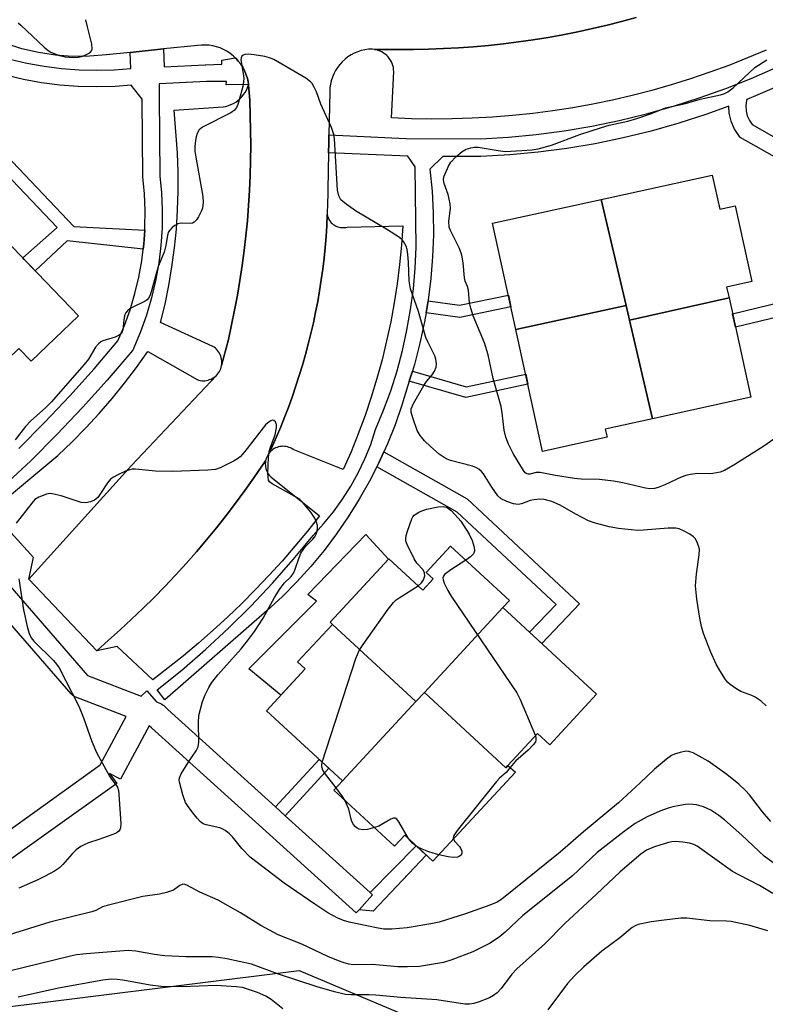
# Model space of a CAD drawing. Units: inches. Extents: x 1255768 to 1261768, y 553452 to 557452.
# Drawn here: x 1257781 to 1257963, y 554050 to 554290 of the extents above; entities that cross this region are included whole.
import ezdxf

# ---------------------------------------------------------------- set-up
doc = ezdxf.new("R2010")
doc.units = ezdxf.units.IN
doc.header["$MEASUREMENT"] = 0
for name, color, linetype in [('BLDG-Footprint', 5, 'Continuous'), ('CULTRL-Pad', 6, 'Continuous'), ('NTRL-Trees', 3, 'Continuous'), ('TRANS-Non Street Sidewalk', 7, 'Continuous'), ('TRANS-Parking Lot', 4, 'Continuous'), ('TRANS-Road', 130, 'Continuous'), ('TRANS-Street Sidewalk', 7, 'Continuous'), ('Undefined', 1, 'Continuous')]:
    doc.layers.add(name, color=color, linetype=linetype)

msp = doc.modelspace()

# ---------------------------------------------------------------- linework, layer by layer
at = {"layer": 'BLDG-Footprint'}
for points, elevation in [([(1257954.06, 554222.51), (1257929.82, 554217.08), (1257928.98, 554220.67), (1257922.96, 554246.54), (1257949.99, 554252.45), (1257951.81, 554244.13), (1257955.55, 554244.95), (1257959.58, 554226.52), (1257953.47, 554225.18)], 437.21), ([(1257928.98, 554220.67), (1257902.17, 554214.87), (1257896.51, 554240.76), (1257922.96, 554246.54)], 437.13), ([(1257773.02, 554202.42), (1257755.93, 554220.18), (1257775.55, 554239.07), (1257795.65, 554218.19), (1257784.14, 554207.11), (1257781.14, 554210.24)], 460.74), ([(1257935.4, 554193.09), (1257929.82, 554217.08), (1257954.06, 554222.51), (1257959.35, 554198.33)], 437.01), ([(1257929.82, 554217.08), (1257935.4, 554193.09), (1257923.92, 554190.58), (1257924.36, 554188.57), (1257908.67, 554185.14), (1257902.17, 554214.87), (1257928.98, 554220.67)], 437.17), ([(1257899.02, 554147.07), (1257879.91, 554126.42), (1257877.83, 554124.17), (1257857.49, 554143), (1257856.93, 554143.52), (1257871.23, 554158.97), (1257879.5, 554151.32), (1257882.04, 554154.06), (1257880.35, 554155.62), (1257886.28, 554162.03), (1257900.6, 554148.78)], 460.56), ([(1257900.23, 554108.63), (1257899.72, 554108.08), (1257879.91, 554126.42), (1257899.02, 554147.07), (1257921.81, 554125.98), (1257910.43, 554113.68), (1257907.46, 554116.44)], 458.4), ([(1257877.83, 554124.17), (1257859.96, 554104.86), (1257841.47, 554121.97), (1257850.87, 554132.13), (1257849.02, 554133.84), (1257857.49, 554143)], 460.08), ([(1257900.23, 554108.63), (1257902.05, 554106.95), (1257881.99, 554085.28), (1257875.1, 554091.65), (1257872.63, 554088.98), (1257857.89, 554102.63), (1257859.96, 554104.86), (1257877.83, 554124.17), (1257879.91, 554126.42), (1257899.72, 554108.08)], 456.49)]:
    msp.add_lwpolyline(points, close=True, dxfattribs=dict(at, elevation=elevation))
at = {"layer": 'CULTRL-Pad'}
msp.add_lwpolyline([(1257850.87, 554132.13), (1257844.93, 554125.71), (1257837.18, 554132.19), (1257853.64, 554148.62), (1257851.52, 554150.25), (1257865.63, 554164.91), (1257871.18, 554158.91), (1257856.93, 554143.51), (1257857.49, 554143), (1257849.02, 554133.84)], close=True, dxfattribs=at)
at = {"layer": 'NTRL-Trees'}
msp.add_lwpolyline([(1257768.56, 554048.6), (1257849.44, 554058.67), (1257874.82, 554047.98), (1257925.59, 554030.61), (1257946.96, 554023.93), (1257972.35, 554009.24), (1258018.31, 553984.17), (1258127.19, 553976.34), (1258140.78, 553976.93), (1258192.11, 553979.18), (1258207.47, 553979.85), (1258252.54, 553995.32), (1258325.04, 554041.3), (1258383.48, 554073.06), (1258429.92, 554090.28), (1258474.11, 554077.55), (1258511.6, 554042.34), (1258576.19, 554022.6), (1258600.94, 554007.39), (1258640.58, 554010.08)], dxfattribs=at)
at = {"layer": 'TRANS-Non Street Sidewalk'}
for points in [[(1257767.98, 554279.89), (1257764.59, 554271.46), (1257794.54, 554239.96), (1257811.82, 554239.06), (1257811.59, 554235.65), (1257811.44, 554234.37), (1257792.96, 554236.42), (1257785.12, 554229.13), (1257782.48, 554231.87), (1257782.12, 554232.26), (1257790.5, 554239.67), (1257762.32, 554269.24), (1257750.61, 554257.74), (1257757.38, 554250.96), (1257755.37, 554249.11), (1257746.74, 554257.76), (1257762.28, 554273.01), (1257765.42, 554280.83), (1257767.76, 554279.96)], [(1257984.34, 554222.28), (1257955.62, 554215.36), (1257954.91, 554218.63), (1257981.96, 554225.2), (1257982.98, 554223.73)], [(1257880.3, 554218.88), (1257880.79, 554221.81), (1257888.41, 554220.75), (1257900.34, 554223.23), (1257900.98, 554220.32), (1257888.51, 554217.74)], [(1257876.22, 554202.28), (1257876.97, 554204.72), (1257890.08, 554200.89), (1257904.56, 554203.97), (1257905.1, 554201.48), (1257889.98, 554198.26)], [(1257868.29, 554181.36), (1257868.79, 554182.35), (1257869.99, 554184.99), (1257890.28, 554173.58), (1257917.62, 554148.01), (1257908.45, 554138.35), (1257905.51, 554141.06), (1257911.95, 554147.84), (1257887.9, 554170.33)], [(1257846.02, 554096.38), (1257843.65, 554098.54), (1257854.29, 554110.11), (1257856.64, 554107.93)], [(1257863.98, 554073.48), (1257867.28, 554077.12), (1257866.67, 554077.67), (1257877.91, 554089.05), (1257880.34, 554086.8), (1257867.46, 554073.16)]]:
    msp.add_lwpolyline(points, close=True, dxfattribs=at)
at = {"layer": 'TRANS-Parking Lot'}
for points in [[(1257963.11, 554282.92), (1257958.58, 554280.99), (1257954, 554279.18), (1257949.37, 554277.49), (1257944.71, 554275.91), (1257940, 554274.44), (1257935.27, 554273.09), (1257930.5, 554271.86), (1257925.7, 554270.74), (1257920.87, 554269.74), (1257916.03, 554268.87), (1257911.16, 554268.11), (1257906.28, 554267.47), (1257901.37, 554266.96), (1257896.46, 554266.56), (1257891.54, 554266.29), (1257886.62, 554266.13), (1257881.69, 554266.1), (1257876.77, 554266.19), (1257871.85, 554266.4), (1257872.45, 554277.72), (1257872.41, 554278.2), (1257872.34, 554278.68), (1257872.22, 554279.14), (1257872.06, 554279.6), (1257871.86, 554280.04), (1257871.63, 554280.46), (1257871.36, 554280.86), (1257871.06, 554281.24), (1257870.72, 554281.59), (1257870.36, 554281.91), (1257869.97, 554282.19), (1257869.56, 554282.44), (1257869.13, 554282.66), (1257868.68, 554282.83), (1257868.21, 554282.97), (1257867.74, 554283.07), (1257873.57, 554283.05), (1257877.23, 554283.05), (1257880.89, 554283.13), (1257884.55, 554283.26), (1257888.21, 554283.46), (1257891.86, 554283.72), (1257895.51, 554284.05), (1257899.15, 554284.44), (1257902.78, 554284.9), (1257906.41, 554285.42), (1257910.02, 554286), (1257913.63, 554286.64), (1257917.22, 554287.35), (1257920.8, 554288.12), (1257924.37, 554288.95), (1257927.92, 554289.85), (1257931.45, 554290.8)], [(1257774.44, 554170.64), (1257790.66, 554184.15), (1257794.13, 554187.45), (1257797.49, 554190.86), (1257800.74, 554194.38), (1257803.88, 554198), (1257806.89, 554201.72), (1257809.78, 554205.54), (1257812.55, 554209.45), (1257824.55, 554202.61), (1257824.92, 554202.49), (1257825.3, 554202.41), (1257825.69, 554202.36), (1257826.08, 554202.34), (1257826.48, 554202.36), (1257826.86, 554202.41), (1257827.25, 554202.49), (1257827.62, 554202.61), (1257827.98, 554202.76), (1257828.33, 554202.94), (1257828.66, 554203.15), (1257828.97, 554203.38), (1257829.26, 554203.65), (1257808.59, 554181.69), (1257783.6, 554154.02), (1257784.74, 554159.28), (1257778.46, 554166.21)]]:
    msp.add_lwpolyline(points, dxfattribs=at)
for points in [[(1257830.52, 554206.04), (1257830.57, 554206.42), (1257830.59, 554206.82), (1257830.57, 554207.21), (1257830.53, 554207.6), (1257830.45, 554207.98), (1257830.33, 554208.35), (1257830.18, 554208.71), (1257830.01, 554209.06), (1257829.8, 554209.39), (1257829.56, 554209.71), (1257829.3, 554210), (1257829.02, 554210.27), (1257828.71, 554210.51), (1257828.38, 554210.72), (1257815.69, 554216.51), (1257816.76, 554221.01), (1257817.68, 554225.54), (1257818.44, 554230.1), (1257819.06, 554234.69), (1257819.51, 554239.29), (1257819.82, 554243.9), (1257819.98, 554248.52), (1257819.98, 554253.15), (1257819.82, 554257.77), (1257819.01, 554268.26), (1257830.88, 554269.05), (1257831.53, 554269.18), (1257832.17, 554269.37), (1257832.79, 554269.61), (1257833.39, 554269.9), (1257833.96, 554270.24), (1257834.49, 554270.63), (1257835, 554271.06), (1257835.46, 554271.54), (1257835.89, 554272.05), (1257836.26, 554272.6), (1257836.59, 554273.17), (1257836.87, 554273.78), (1257837.1, 554274.4), (1257837.36, 554270.68), (1257837.51, 554267.01), (1257837.6, 554263.34), (1257837.63, 554259.67), (1257837.59, 554256), (1257837.49, 554252.33), (1257837.33, 554248.67), (1257837.1, 554245), (1257836.8, 554241.34), (1257836.44, 554237.69), (1257836.02, 554234.05), (1257835.54, 554230.41), (1257835, 554226.78), (1257834.38, 554223.16), (1257833.7, 554219.55), (1257832.97, 554215.96), (1257832.17, 554212.38)], [(1257842.2, 554184.86), (1257843.88, 554188.7), (1257844.92, 554191.15), (1257845.91, 554193.62), (1257846.86, 554196.1), (1257847.76, 554198.59), (1257848.63, 554201.1), (1257849.45, 554203.63), (1257850.22, 554206.17), (1257850.95, 554208.73), (1257851.64, 554211.29), (1257852.28, 554213.87), (1257852.87, 554216.46), (1257853.42, 554219.06), (1257853.93, 554221.67), (1257854.39, 554224.28), (1257854.8, 554226.9), (1257855.17, 554229.53), (1257855.49, 554232.17), (1257855.77, 554234.81), (1257856, 554237.46), (1257856.18, 554240.11), (1257856.25, 554242.85), (1257856.31, 554242.53), (1257856.41, 554242.22), (1257856.52, 554241.93), (1257856.67, 554241.63), (1257856.83, 554241.36), (1257857.02, 554241.1), (1257857.23, 554240.85), (1257857.47, 554240.63), (1257857.71, 554240.42), (1257857.98, 554240.24), (1257858.26, 554240.08), (1257858.55, 554239.94), (1257858.86, 554239.83), (1257859.16, 554239.74), (1257859.48, 554239.68), (1257859.8, 554239.65), (1257860.12, 554239.64), (1257860.45, 554239.67), (1257860.76, 554239.71), (1257861.08, 554239.79), (1257874.61, 554240.12), (1257874.3, 554235.4), (1257873.85, 554230.69), (1257873.26, 554225.99), (1257872.54, 554221.32), (1257871.69, 554216.66), (1257870.71, 554212.03), (1257869.59, 554207.43), (1257868.34, 554202.87), (1257866.96, 554198.35), (1257865.45, 554193.86), (1257863.81, 554189.42), (1257862.05, 554185.03), (1257860.16, 554180.69), (1257847.92, 554185.61), (1257847.61, 554185.81), (1257847.27, 554185.98), (1257846.93, 554186.12), (1257846.57, 554186.23), (1257846.21, 554186.3), (1257845.84, 554186.35), (1257845.47, 554186.37), (1257845.1, 554186.35), (1257844.73, 554186.3), (1257844.37, 554186.22), (1257844.02, 554186.11), (1257843.67, 554185.97), (1257843.34, 554185.8), (1257843.03, 554185.6), (1257842.73, 554185.38), (1257842.46, 554185.13)], [(1257800.17, 554136.52), (1257803, 554139.15), (1257805.83, 554141.67), (1257808.62, 554144.25), (1257811.37, 554146.87), (1257814.07, 554149.54), (1257816.73, 554152.26), (1257819.33, 554155.02), (1257821.89, 554157.83), (1257824.4, 554160.68), (1257826.86, 554163.58), (1257829.27, 554166.51), (1257831.62, 554169.49), (1257833.92, 554172.51), (1257836.17, 554175.57), (1257838.37, 554178.67), (1257841.25, 554182.87), (1257841.19, 554182.5), (1257841.17, 554182.13), (1257841.18, 554181.76), (1257841.22, 554181.39), (1257841.3, 554181.03), (1257841.4, 554180.67), (1257841.53, 554180.32), (1257841.7, 554179.99), (1257841.89, 554179.67), (1257842.11, 554179.37), (1257842.36, 554179.09), (1257842.62, 554178.83), (1257842.91, 554178.6), (1257854.37, 554169.43), (1257851.42, 554165.7), (1257848.38, 554162.03), (1257845.26, 554158.43), (1257842.06, 554154.91), (1257838.78, 554151.46), (1257835.42, 554148.08), (1257831.99, 554144.78), (1257828.48, 554141.56), (1257824.9, 554138.42), (1257821.25, 554135.37), (1257817.54, 554132.4), (1257813.75, 554129.51), (1257805.12, 554137.6)]]:
    msp.add_lwpolyline(points, close=True, dxfattribs=at)
at = {"layer": 'TRANS-Road'}
msp.add_lwpolyline([(1257931.45, 554290.8), (1257927.92, 554289.85), (1257924.37, 554288.95), (1257920.8, 554288.12), (1257917.22, 554287.35), (1257913.63, 554286.64), (1257910.02, 554286), (1257906.41, 554285.42), (1257902.78, 554284.9), (1257899.15, 554284.44), (1257895.51, 554284.05), (1257891.86, 554283.72), (1257888.21, 554283.46), (1257884.55, 554283.26), (1257880.89, 554283.13), (1257877.23, 554283.05), (1257873.57, 554283.05), (1257867.74, 554283.07), (1257867.26, 554283.12), (1257866.78, 554283.14), (1257866.3, 554283.11), (1257865.41, 554282.98), (1257864.53, 554282.77), (1257863.67, 554282.5), (1257862.84, 554282.14), (1257862.04, 554281.72), (1257861.28, 554281.23), (1257860.57, 554280.68), (1257859.91, 554280.07), (1257859.3, 554279.41), (1257858.75, 554278.69), (1257858.26, 554277.93), (1257857.84, 554277.13), (1257857.5, 554276.3), (1257857.22, 554275.44), (1257857.01, 554274.56), (1257856.89, 554273.67), (1257856.84, 554272.77), (1257856.65, 554262.24), (1257856.61, 554260.22), (1257856.57, 554257.88), (1257856.32, 554244.45), (1257856.25, 554244.13), (1257856.21, 554243.81), (1257856.19, 554243.49), (1257856.21, 554243.17), (1257856.25, 554242.85), (1257856.18, 554240.11), (1257856, 554237.46), (1257855.77, 554234.81), (1257855.49, 554232.17), (1257855.17, 554229.53), (1257854.8, 554226.9), (1257854.39, 554224.28), (1257853.93, 554221.67), (1257853.42, 554219.06), (1257852.87, 554216.46), (1257852.28, 554213.87), (1257851.64, 554211.29), (1257850.95, 554208.73), (1257850.22, 554206.17), (1257849.45, 554203.63), (1257848.63, 554201.1), (1257847.76, 554198.59), (1257846.86, 554196.1), (1257845.91, 554193.62), (1257844.92, 554191.15), (1257843.88, 554188.7), (1257842.2, 554184.86), (1257841.97, 554184.56), (1257841.77, 554184.25), (1257841.6, 554183.92), (1257841.45, 554183.58), (1257841.33, 554183.23), (1257841.25, 554182.87), (1257838.37, 554178.67), (1257836.17, 554175.57), (1257833.92, 554172.51), (1257831.62, 554169.49), (1257829.27, 554166.51), (1257826.86, 554163.58), (1257824.4, 554160.68), (1257821.89, 554157.83), (1257819.33, 554155.02), (1257816.73, 554152.26), (1257814.07, 554149.54), (1257811.37, 554146.87), (1257808.62, 554144.25), (1257805.83, 554141.67), (1257803, 554139.15), (1257800.17, 554136.52), (1257783.6, 554154.02), (1257808.59, 554181.69), (1257829.26, 554203.65), (1257829.53, 554203.93), (1257829.77, 554204.24), (1257829.98, 554204.57), (1257830.16, 554204.92), (1257830.31, 554205.28), (1257830.43, 554205.65), (1257830.52, 554206.04), (1257832.17, 554212.38), (1257832.97, 554215.96), (1257833.7, 554219.55), (1257834.38, 554223.16), (1257835, 554226.78), (1257835.54, 554230.41), (1257836.02, 554234.05), (1257836.44, 554237.69), (1257836.8, 554241.34), (1257837.1, 554245), (1257837.33, 554248.67), (1257837.49, 554252.33), (1257837.59, 554256), (1257837.63, 554259.67), (1257837.6, 554263.34), (1257837.51, 554267.01), (1257837.36, 554270.68), (1257837.1, 554274.4), (1257837.08, 554274.55), (1257836.96, 554275.31), (1257836.75, 554276.2), (1257836.46, 554277.07), (1257836.09, 554277.92), (1257835.66, 554278.73), (1257835.17, 554279.51), (1257834.6, 554280.23), (1257833.98, 554280.91), (1257833.87, 554281.02), (1257833.31, 554281.54), (1257832.58, 554282.1), (1257831.82, 554282.61), (1257831.01, 554283.05), (1257830.16, 554283.41), (1257829.29, 554283.71), (1257828.4, 554283.93), (1257827.49, 554284.07), (1257826.57, 554284.14), (1257825.66, 554284.13), (1257824.74, 554284.05), (1257816.36, 554283.19), (1257808.26, 554282.35), (1257802.5, 554281.76), (1257798.36, 554281.39), (1257794.2, 554281.36), (1257790.05, 554281.66), (1257785.94, 554282.28), (1257781.89, 554283.24), (1257777.93, 554284.51)], dxfattribs=at)
at = {"layer": 'TRANS-Street Sidewalk'}
for points in [[(1257778.98, 554280.72), (1257783.14, 554279.75), (1257787.34, 554278.99), (1257791.58, 554278.44), (1257795.84, 554278.11), (1257800.11, 554278), (1257804.38, 554278.1), (1257808.43, 554278.41), (1257808.26, 554282.35), (1257816.36, 554283.19), (1257816.54, 554278.81), (1257826.53, 554279.3), (1257826.68, 554279.31), (1257830.55, 554279.51), (1257830.55, 554280.44), (1257833.87, 554281.02), (1257833.98, 554280.91), (1257834.6, 554280.23), (1257835.17, 554279.51), (1257835.66, 554278.73), (1257836.09, 554277.92), (1257836.46, 554277.07), (1257836.75, 554276.2), (1257836.96, 554275.31), (1257837.08, 554274.55), (1257831.63, 554274.46), (1257831.71, 554275.27), (1257826.88, 554275.24), (1257826.84, 554275.23), (1257815.33, 554274.67), (1257815.32, 554271.63), (1257815.48, 554252.22), (1257815.88, 554248.22), (1257816.08, 554243.9), (1257816.03, 554239.58), (1257815.75, 554235.26), (1257815.22, 554230.97), (1257814.46, 554226.71), (1257813.46, 554222.51), (1257812.23, 554218.36), (1257810.77, 554214.29), (1257808.89, 554209.82), (1257802.65, 554202.52), (1257796.63, 554195.82), (1257790.44, 554189.27), (1257784.06, 554182.86), (1257778.62, 554177.83)], [(1257974.93, 554251.35), (1257956.78, 554261.63), (1257955.35, 554263.81), (1257954.57, 554265.61), (1257954.12, 554267.53), (1257954.01, 554269.21), (1257948.43, 554267.22), (1257941.8, 554265.07), (1257935.07, 554263.17), (1257928.29, 554261.51), (1257921.45, 554260.09), (1257914.56, 554258.93), (1257907.63, 554258.02), (1257900.67, 554257.36), (1257893.64, 554256.96), (1257885.99, 554256.99), (1257884.37, 554257), (1257881.24, 554253.87), (1257881.75, 554248.56), (1257882.04, 554243.23), (1257882.08, 554237.9), (1257881.9, 554232.56), (1257881.47, 554227.25), (1257880.82, 554221.95), (1257880.79, 554221.81), (1257880.3, 554218.88), (1257879.93, 554216.69), (1257878.81, 554211.47), (1257877.46, 554206.31), (1257877.22, 554205.52), (1257876.97, 554204.72), (1257876.22, 554202.28), (1257875.89, 554201.21), (1257874.43, 554196.38), (1257872.76, 554191.63), (1257870.88, 554186.94), (1257869.99, 554184.99), (1257868.79, 554182.35), (1257868.29, 554181.36), (1257866.51, 554177.86), (1257864.03, 554173.47), (1257861.35, 554169.19), (1257858.5, 554165.04), (1257855.46, 554161.01), (1257852.24, 554157.13), (1257848.86, 554153.39), (1257845.32, 554149.8), (1257841.62, 554146.37), (1257816.71, 554124.64), (1257814.87, 554127.06), (1257820.82, 554131.87), (1257826.61, 554136.87), (1257832.22, 554142.07), (1257837.66, 554147.46), (1257842.91, 554153.02), (1257847.96, 554158.77), (1257852.82, 554164.68), (1257855.36, 554167.46), (1257857.74, 554170.39), (1257859.94, 554173.46), (1257861.95, 554176.65), (1257863.78, 554179.95), (1257865.4, 554183.36), (1257866.82, 554186.85), (1257868.03, 554190.43), (1257869.97, 554195.14), (1257871.7, 554199.92), (1257873.23, 554204.78), (1257874.54, 554209.7), (1257875.65, 554214.68), (1257876.53, 554219.69), (1257877.21, 554224.74), (1257877.66, 554229.81), (1257877.9, 554234.9), (1257877.65, 554254.46), (1257875.84, 554257.02), (1257856.57, 554257.88), (1257856.61, 554260.22), (1257856.65, 554262.24), (1257875.39, 554261.4), (1257893.53, 554261.31), (1257900.34, 554261.71), (1257907.14, 554262.35), (1257913.91, 554263.24), (1257920.64, 554264.38), (1257927.33, 554265.76), (1257933.96, 554267.38), (1257940.53, 554269.24), (1257947.03, 554271.34), (1257953.27, 554273.57), (1257959.44, 554275.99), (1257965.53, 554278.63)], [(1257781.16, 554185.87), (1257787.44, 554192.18), (1257793.56, 554198.65), (1257799.51, 554205.27), (1257805.3, 554212.03), (1257806.89, 554215.81), (1257808.27, 554219.66), (1257809.43, 554223.58), (1257810.37, 554227.56), (1257811.1, 554231.59), (1257811.44, 554234.37), (1257811.59, 554235.65), (1257811.82, 554239.06), (1257811.86, 554239.74), (1257811.91, 554243.83), (1257811.72, 554247.92), (1257811.32, 554251.99), (1257811.16, 554270.93), (1257808.52, 554274.33), (1257804.58, 554274.03), (1257800.1, 554273.92), (1257795.62, 554274.04), (1257791.16, 554274.39), (1257786.72, 554274.96), (1257782.31, 554275.76), (1257777.95, 554276.78)], [(1257967.33, 554274.66), (1257961.11, 554271.97), (1257958.37, 554270.89), (1257958.29, 554270.62), (1257958.15, 554269.38), (1257958.22, 554268.14), (1257958.51, 554266.92), (1257959.01, 554265.78), (1257959.69, 554264.74), (1257976.66, 554255.13)], [(1257767.89, 554165.14), (1257797.91, 554130.57), (1257810.92, 554125.54), (1257812.33, 554126.77), (1257814.65, 554124.1), (1257815.5, 554123.77), (1257815.94, 554123.56), (1257816.34, 554123.28), (1257816.44, 554123.19), (1257817.46, 554122.26), (1257843.65, 554098.54), (1257846.02, 554096.38), (1257866.67, 554077.67), (1257867.28, 554077.12), (1257863.98, 554073.48), (1257863.25, 554072.68), (1257813.43, 554117.82), (1257812.89, 554118.31), (1257805.89, 554105.28), (1257803.25, 554106.7), (1257805, 554104.26), (1257752.54, 554066.77)], [(1257775.7, 554090.7), (1257800.94, 554108.74), (1257807.27, 554120.52), (1257795.05, 554125.24), (1257794.61, 554125.45), (1257794.21, 554125.73), (1257793.87, 554126.07), (1257760.71, 554164.26)]]:
    msp.add_lwpolyline(points, dxfattribs=at)
at = {"layer": 'Undefined'}
for points, elevation in [([(1257780.97, 554289.51), (1257781.67, 554288.98), (1257787.36, 554283.6), (1257788.27, 554282.83), (1257788.99, 554282.39), (1257790.76, 554281.66), (1257792.42, 554281.29), (1257794.44, 554281.13), (1257795.58, 554281.18), (1257796.43, 554281.32), (1257797.51, 554281.71), (1257798.47, 554282.25), (1257798.95, 554282.77), (1257799.04, 554283.23), (1257798.91, 554284.31), (1257797.84, 554288.59), (1257797.48, 554290.31)], 434), ([(1257963.14, 554123.11), (1257961.87, 554124.27), (1257960.44, 554125.26), (1257959.65, 554125.64), (1257956.92, 554126.68), (1257955.71, 554127.39), (1257954.33, 554128.34), (1257953.72, 554128.92), (1257953.2, 554129.6), (1257951.79, 554131.78), (1257950.93, 554133.28), (1257949.59, 554136.36), (1257947.87, 554140.8), (1257947.37, 554142.51), (1257946.98, 554144.52), (1257946.2, 554149.13), (1257945.92, 554152.36), (1257946.14, 554155.34), (1257946.81, 554159.91), (1257946.86, 554161.3), (1257946.66, 554162.12), (1257946.22, 554163.19), (1257945.78, 554163.91), (1257945.4, 554164.32), (1257944.48, 554164.95), (1257942.95, 554165.77), (1257941.91, 554166.23), (1257941.11, 554166.44), (1257939.28, 554166.45), (1257933.21, 554165.92), (1257931.74, 554165.86), (1257927.19, 554166.32), (1257924.92, 554166.73), (1257921.21, 554167.76), (1257919.83, 554168.25), (1257916.8, 554169.82), (1257912.97, 554172.07), (1257910.89, 554172.89), (1257909.05, 554173.42), (1257907.98, 554173.5), (1257906.52, 554173.36), (1257905.68, 554173.16), (1257903.54, 554172.38), (1257902.75, 554172.23), (1257901.62, 554172.39), (1257899.93, 554172.94), (1257898.61, 554173.55), (1257897.78, 554174.3), (1257896.29, 554176.45), (1257894.28, 554179.63), (1257893.77, 554180.27), (1257893.17, 554180.8), (1257892.44, 554181.22), (1257891.62, 554181.53), (1257886.22, 554182.92), (1257885.42, 554183.22), (1257884.68, 554183.61), (1257883.53, 554184.42), (1257881.38, 554186.34), (1257879.95, 554187.73), (1257878.86, 554189), (1257878.16, 554190.24), (1257877.06, 554193.3), (1257876.68, 554194.68), (1257876.7, 554195.5), (1257877.25, 554196.81), (1257879.73, 554201.21), (1257880.38, 554202.15), (1257881.77, 554203.76), (1257882.38, 554204.67), (1257882.79, 554205.63), (1257882.84, 554206.45), (1257882.67, 554207.57), (1257882.42, 554208.39), (1257880.72, 554211.8), (1257880.27, 554212.88), (1257878.49, 554219.2), (1257876.53, 554224.75), (1257876.22, 554226.65), (1257876.04, 554231.13), (1257875.88, 554233.16), (1257875.72, 554234.3), (1257875.5, 554235.1), (1257874.85, 554236.27), (1257874.49, 554236.68), (1257873.83, 554237.21), (1257870.93, 554239.1), (1257863.14, 554243.71), (1257860.83, 554245.34), (1257859.59, 554246.44), (1257859.03, 554247.4), (1257858.73, 554248.77), (1257858.13, 554259.86), (1257858.02, 554261.26), (1257857.84, 554262.33), (1257857.28, 554264.06), (1257854.7, 554269.73), (1257853.6, 554272.73), (1257853.01, 554274.04), (1257852.57, 554274.76), (1257852.2, 554275.17), (1257851, 554276.02), (1257843.24, 554280.57), (1257842.16, 554281.05), (1257841.04, 554281.36), (1257838.42, 554281.78), (1257836.98, 554281.93), (1257836.18, 554281.86), (1257835.76, 554281.67), (1257835.43, 554281.38), (1257835.25, 554280.98), (1257835.22, 554280.5), (1257835.81, 554277.18), (1257835.9, 554276.02), (1257835.88, 554275.15), (1257835.67, 554273.99), (1257834.82, 554270.81), (1257834.48, 554269.68), (1257834.15, 554268.88), (1257833.68, 554268.26), (1257832.75, 554267.6), (1257825.9, 554264.12), (1257825.09, 554263.44), (1257824.57, 554262.61), (1257824.33, 554261.79), (1257824.19, 554260.91), (1257824.04, 554259.43), (1257824.03, 554258.25), (1257824.23, 554256.8), (1257825.93, 554247.22), (1257826.03, 554245.78), (1257825.89, 554244.37), (1257825.58, 554243.57), (1257824.87, 554242.3), (1257824.4, 554241.58), (1257823.85, 554241), (1257823.41, 554240.77), (1257822.91, 554240.67), (1257820.68, 554240.74), (1257819.89, 554240.59), (1257819.17, 554240.19), (1257818.5, 554239.66), (1257817.9, 554239.05), (1257817.59, 554238.6), (1257817.34, 554237.83), (1257816.93, 554235.32), (1257816.52, 554233.68), (1257815.09, 554230.16), (1257813.58, 554224.55), (1257813.12, 554223.17), (1257812.74, 554222.43), (1257812.39, 554222.03), (1257811.93, 554221.71), (1257808.74, 554220.21), (1257808.24, 554219.92), (1257807.61, 554219.39), (1257807.12, 554218.77), (1257806.87, 554218.12), (1257806.69, 554217.1), (1257806.47, 554214.84), (1257806.35, 554214.33), (1257806.14, 554213.88), (1257805.59, 554213.41), (1257804.63, 554212.96), (1257801.62, 554212.11), (1257801.15, 554211.84), (1257800.52, 554211.33), (1257799.86, 554210.51), (1257798.09, 554207.61), (1257797.09, 554206.27), (1257794.12, 554203.01), (1257789.14, 554197.17), (1257787.68, 554195.75), (1257784.05, 554192.58), (1257782.79, 554191.16), (1257780.26, 554187.93)], 434), ([(1257968.44, 554190.52), (1257962.56, 554186.39), (1257955.51, 554181.93), (1257952.96, 554180.48), (1257951.87, 554180.08), (1257950.14, 554179.75), (1257949.27, 554179.69), (1257946.41, 554179.71), (1257944.68, 554179.5), (1257943.55, 554179.28), (1257942.44, 554178.88), (1257938.4, 554177), (1257936.77, 554176.36), (1257935.94, 554176.13), (1257934.8, 554176.05), (1257933.73, 554176.17), (1257928.22, 554177.48), (1257925.96, 554177.9), (1257922.52, 554178.25), (1257918.06, 554178.37), (1257916.4, 554178.51), (1257911.82, 554179.24), (1257908.11, 554180), (1257907.08, 554179.98), (1257905.54, 554179.58), (1257905.13, 554179.56), (1257904.81, 554179.65), (1257904.46, 554179.9), (1257904.01, 554180.46), (1257901.54, 554184.61), (1257900.36, 554186.92), (1257899.71, 554188.57), (1257899.29, 554190.27), (1257898.81, 554194.52), (1257898.56, 554196.07), (1257896.67, 554202.86), (1257895.46, 554208.65), (1257894.49, 554211.62), (1257891.79, 554218.14), (1257891.17, 554220.01), (1257890.91, 554221.31), (1257890.62, 554224.39), (1257890.37, 554225.31), (1257889.86, 554226.62), (1257889.67, 554227.42), (1257889.37, 554231.05), (1257889.05, 554232.92), (1257888.45, 554234.53), (1257886.23, 554238.95), (1257885.93, 554239.8), (1257885.85, 554241.21), (1257886.22, 554244.29), (1257886.19, 554245.43), (1257885.71, 554247.72), (1257884.69, 554250.36), (1257884.54, 554251.26), (1257884.65, 554252), (1257884.93, 554252.79), (1257885.78, 554254.61), (1257886.37, 554255.59), (1257887.55, 554256.86), (1257889.09, 554258.2), (1257890.1, 554258.76), (1257891.22, 554259.12), (1257892.08, 554259.29), (1257892.95, 554259.29), (1257897.88, 554258.4), (1257899.55, 554258.23), (1257903.58, 554258.4), (1257906.17, 554258.64), (1257907.58, 554258.86), (1257910.87, 554259.75), (1257917.75, 554262.35), (1257922.99, 554264.06), (1257924.85, 554264.59), (1257929.39, 554265.57), (1257931.6, 554266.22), (1257935.16, 554267.42), (1257938.58, 554268.81), (1257943.47, 554269.89), (1257947.01, 554270.92), (1257951.98, 554272.01), (1257952.83, 554272.28), (1257953.76, 554272.73), (1257955.07, 554273.69), (1257960.33, 554278.68), (1257963.3, 554280.55)], 436), ([(1257964.21, 554095.01), (1257962.22, 554097.35), (1257959.04, 554101.48), (1257958.1, 554102.51), (1257956.41, 554104.06), (1257953.53, 554106.44), (1257948.97, 554109.63), (1257945.32, 554111.69), (1257944.3, 554112.02), (1257943.54, 554112.07), (1257942.16, 554111.82), (1257940.8, 554111.41), (1257940.03, 554111.04), (1257938.85, 554110.19), (1257935.91, 554107.72), (1257932.46, 554104.38), (1257927.12, 554099.49), (1257918.66, 554092.42), (1257912.94, 554087.5), (1257899.15, 554076.34), (1257898.28, 554075.71), (1257897.58, 554075.32), (1257895.83, 554074.59), (1257889.94, 554072.48), (1257883.46, 554070.48), (1257881.48, 554070.02), (1257875.74, 554069.07), (1257871.97, 554068.72), (1257870.05, 554068.71), (1257868.68, 554068.95), (1257861.6, 554070.47), (1257860.2, 554070.86), (1257858.83, 554071.39), (1257856.36, 554072.76), (1257853.21, 554074.82), (1257845.79, 554079.97), (1257837.46, 554086.28), (1257835.45, 554088.43), (1257833.17, 554091.24), (1257832.33, 554092.03), (1257831.39, 554092.74), (1257830.65, 554093.19), (1257830.12, 554093.41), (1257826.78, 554094.13), (1257826.04, 554094.44), (1257825.37, 554094.89), (1257824.57, 554095.75), (1257823.27, 554097.39), (1257822.2, 554098.83), (1257821.74, 554099.58), (1257821.06, 554101.47), (1257820.24, 554104.53), (1257820.2, 554105.07), (1257820.26, 554105.6), (1257820.7, 554106.62), (1257822.51, 554109.62), (1257824.34, 554112.19), (1257824.84, 554113.17), (1257824.99, 554114.3), (1257824.87, 554119.05), (1257825.01, 554120.8), (1257825.91, 554124.21), (1257826.55, 554125.8), (1257827.41, 554127.6), (1257828.18, 554128.83), (1257829.57, 554130.71), (1257835.27, 554137.04), (1257836.84, 554138.98), (1257838.53, 554141.26), (1257840.64, 554144.52), (1257843.42, 554149.52), (1257844.81, 554151.73), (1257845.82, 554153.13), (1257847.43, 554154.69), (1257848.03, 554155.48), (1257848.39, 554156.22), (1257849.38, 554159.28), (1257849.85, 554160.31), (1257850.97, 554161.94), (1257852.7, 554163.72), (1257853.2, 554164.33), (1257853.56, 554164.98), (1257853.81, 554165.74), (1257853.9, 554166.51), (1257853.85, 554167.05), (1257853.64, 554167.86), (1257853.24, 554168.9), (1257852.28, 554170.34), (1257850.19, 554172.8), (1257849.54, 554173.38), (1257848.34, 554174.16), (1257842.8, 554177.2), (1257842.21, 554177.7), (1257841.96, 554178.13), (1257841.83, 554178.91), (1257841.82, 554179.78), (1257841.97, 554183.62), (1257842.11, 554185.08), (1257842.41, 554186.19), (1257843.57, 554189.18), (1257843.87, 554190.85), (1257843.88, 554191.65), (1257843.66, 554192.3), (1257843.24, 554192.7), (1257842.9, 554192.73), (1257842.5, 554192.61), (1257842.07, 554192.35), (1257841.24, 554191.57), (1257836.19, 554185.13), (1257835.06, 554183.84), (1257834.37, 554183.3), (1257833.61, 554182.85), (1257830.16, 554181.09), (1257829.08, 554180.76), (1257827.17, 554180.54), (1257818.66, 554180.25), (1257814.47, 554180.33), (1257809.59, 554180.79), (1257808.74, 554180.78), (1257808.19, 554180.68), (1257807.1, 554180.28), (1257805.23, 554179.4), (1257804.19, 554178.86), (1257803.49, 554178.36), (1257802.77, 554177.51), (1257801.07, 554174.85), (1257800.39, 554173.94), (1257799.6, 554173.25), (1257798.59, 554172.81), (1257797.46, 554172.61), (1257796.32, 554172.7), (1257791.49, 554174.29), (1257789.28, 554174.83), (1257788.73, 554174.85), (1257787.91, 554174.72), (1257786.04, 554174.02), (1257785.09, 554173.41), (1257784.31, 554172.56), (1257780.51, 554167.66)], 432), ([(1257878.35, 554152.39), (1257879.22, 554153.11), (1257879.7, 554153.81), (1257879.99, 554154.81), (1257879.93, 554155.58), (1257879.57, 554156.26), (1257878.05, 554157.92), (1257877.4, 554158.92), (1257875.67, 554162.42), (1257875.4, 554163.23), (1257875.35, 554163.78), (1257875.48, 554164.61), (1257875.78, 554165.72), (1257876.8, 554168.74), (1257877.08, 554169.21), (1257877.43, 554169.6), (1257878.54, 554170.36), (1257879.51, 554170.76), (1257880.5, 554171.03), (1257883.26, 554171.61), (1257884.5, 554171.69), (1257885.26, 554171.51), (1257885.73, 554171.26), (1257886.39, 554170.73), (1257887.42, 554169.71), (1257888.74, 554168.16), (1257890.8, 554164.99), (1257891.51, 554163.44), (1257892.02, 554161.84), (1257892.1, 554160.81), (1257891.85, 554160.18), (1257891.16, 554159.41), (1257889.99, 554158.6)], 434), ([(1257889.99, 554158.6), (1257886.36, 554156.28), (1257884.82, 554155.11), (1257884.52, 554154.73), (1257884.41, 554154.3), (1257884.47, 554153.83), (1257884.73, 554153.07), (1257885.59, 554151.27), (1257886.44, 554149.89), (1257902.4, 554126.28), (1257903.19, 554124.68), (1257906.92, 554115.85)], 434), ([(1257781.19, 554154.1), (1257782.29, 554146.51), (1257783.23, 554142.45), (1257783.7, 554140.73), (1257784.17, 554139.74), (1257784.79, 554138.91), (1257789.64, 554134.18), (1257790.36, 554133.33), (1257790.95, 554132.38), (1257795.73, 554123.09), (1257796.87, 554120.2), (1257798.92, 554114.42), (1257800.1, 554111.79), (1257803.2, 554106.02), (1257803.69, 554105.28), (1257804.88, 554103.81), (1257805.17, 554103.32), (1257805.43, 554102.52), (1257805.54, 554101.66), (1257805.98, 554094.41), (1257805.92, 554093.41), (1257805.77, 554092.97), (1257805.5, 554092.6), (1257804.82, 554092.13), (1257804.02, 554091.78), (1257800.64, 554090.55), (1257798.1, 554089.75), (1257797.03, 554089.3), (1257796.27, 554088.89), (1257795.16, 554088.04), (1257794.12, 554087.08), (1257791.84, 554084.46), (1257791.03, 554083.65), (1257789.87, 554082.85), (1257787.6, 554081.62), (1257785.79, 554080.75), (1257781.15, 554078.74)], 432), ([(1257855.02, 554109.44), (1257863.24, 554134.67), (1257864.03, 554136.59), (1257864.99, 554138.06), (1257871.11, 554146.73), (1257872.36, 554148.36), (1257873.01, 554148.94), (1257873.74, 554149.46), (1257878.35, 554152.39)], 434), ([(1257906.92, 554115.85), (1257907.05, 554115.33), (1257907.06, 554114.81), (1257906.91, 554114.36), (1257906.49, 554113.73), (1257905.18, 554112.33), (1257902.13, 554109.72), (1257901.58, 554109.12), (1257900.81, 554108.1)], 434), ([(1257858.38, 554103.16), (1257855.82, 554106.52), (1257855.18, 554107.49), (1257854.89, 554108.25), (1257854.89, 554108.78), (1257855.02, 554109.44)], 434), ([(1257900.81, 554108.1), (1257899.81, 554106.93), (1257898.26, 554105.61), (1257897.45, 554104.73), (1257887.88, 554092.76), (1257887.19, 554091.83), (1257886.95, 554091.37), (1257886.88, 554090.92), (1257886.96, 554090.65)], 434), ([(1257860.52, 554100.19), (1257859.96, 554101.07), (1257858.38, 554103.16)], 434), ([(1257867.79, 554093.47), (1257866.04, 554093.05), (1257864.87, 554092.93), (1257864.05, 554093.08), (1257863.55, 554093.31), (1257863.13, 554093.64), (1257862.63, 554094.27), (1257862.24, 554094.98), (1257862.06, 554095.5), (1257861.51, 554097.94), (1257860.52, 554100.19)], 434), ([(1257966.54, 554083.66), (1257962.62, 554086.56), (1257957.16, 554091.67), (1257952.95, 554095.36), (1257951.59, 554096.47), (1257949.65, 554097.7), (1257947.82, 554098.56), (1257946.11, 554099.07), (1257944.53, 554099.18), (1257943.45, 554099.12), (1257942.06, 554098.9), (1257940.41, 554098.57), (1257939.27, 554098.23), (1257937.25, 554097.45), (1257934.16, 554096.11), (1257931.22, 554094.47), (1257928.5, 554092.52), (1257921.97, 554087.45), (1257915.93, 554081.77), (1257903.89, 554072.03), (1257899.55, 554067.97), (1257898.08, 554066.78), (1257895.74, 554065.28), (1257891.66, 554063.21), (1257886.61, 554061.26), (1257884.54, 554060.64), (1257878.7, 554059.65), (1257875.76, 554059.54), (1257873.41, 554059.6), (1257867.15, 554060.14), (1257862.61, 554060.06), (1257861.53, 554060.2), (1257860.38, 554060.5), (1257859.01, 554060.99), (1257856.37, 554062.11), (1257850.1, 554065.06), (1257844.29, 554067.37), (1257840.08, 554069.62), (1257835.09, 554072.72), (1257829.7, 554075.82), (1257825.24, 554077.75), (1257822.06, 554079.5), (1257821.57, 554079.66), (1257821.06, 554079.7), (1257820.35, 554079.4), (1257818.78, 554078.25), (1257817.14, 554077.65), (1257815.41, 554077.23), (1257811.34, 554076.66), (1257802.68, 554074.54), (1257801.57, 554074.18), (1257799.87, 554073.31), (1257798.95, 554072.97), (1257788.72, 554070.48), (1257778.78, 554067.35)], 430), ([(1257876, 554090.82), (1257873.68, 554094.91), (1257873.19, 554095.54), (1257872.82, 554095.78), (1257872.41, 554095.78), (1257871.71, 554095.52), (1257868.79, 554093.87), (1257867.79, 554093.47)], 434), ([(1257878.26, 554088.73), (1257877.57, 554089.19), (1257876.97, 554089.71), (1257876, 554090.82)], 434), ([(1257886.96, 554090.65), (1257887.32, 554090.13), (1257888.44, 554088.9), (1257888.72, 554088.45), (1257888.98, 554087.75), (1257889.04, 554087.3), (1257888.96, 554086.91), (1257888.83, 554086.75), (1257888.45, 554086.49), (1257887.97, 554086.31), (1257886.87, 554086.17), (1257885.72, 554086.33), (1257883.45, 554086.86)], 434), ([(1257964.74, 554077.45), (1257961.47, 554079.4), (1257956.58, 554081.88), (1257954.92, 554082.81), (1257946.27, 554089), (1257945.49, 554089.39), (1257944.43, 554089.71), (1257942.8, 554089.95), (1257941.04, 554090.06), (1257940.16, 554090.01), (1257939.29, 554089.84), (1257935.9, 554088.79), (1257934, 554088), (1257932.55, 554087.02), (1257927.57, 554082.7), (1257921.81, 554077.24), (1257914.05, 554070.12), (1257909.2, 554065.2), (1257902.39, 554059.1), (1257901.22, 554057.81), (1257898.58, 554054.32), (1257897.59, 554053.25), (1257896.69, 554052.54), (1257895.74, 554052.02), (1257893.25, 554051.01), (1257891.95, 554050.64), (1257890.86, 554050.49), (1257889.73, 554050.5), (1257882.96, 554051.54), (1257874.13, 554052.11), (1257868.08, 554052.68), (1257866.37, 554052.75), (1257861.97, 554052.75), (1257860.68, 554052.84), (1257857.98, 554053.46), (1257853.78, 554054.66), (1257844.39, 554057.8), (1257837.8, 554060.21), (1257831.77, 554061.52), (1257829.8, 554061.86), (1257828.23, 554062), (1257821.82, 554061.98), (1257816.72, 554062.24), (1257814.17, 554062.58), (1257809.61, 554063.39), (1257807.76, 554063.51), (1257797.52, 554062.76), (1257795.19, 554062.47), (1257793.77, 554062.19), (1257774.77, 554057.53)], 428), ([(1257883.45, 554086.86), (1257880.94, 554087.62), (1257879.34, 554088.23), (1257878.26, 554088.73)], 434), ([(1257963.5, 554068.34), (1257959.15, 554069.66), (1257954.62, 554070.59), (1257953.48, 554070.71), (1257949.41, 554070.81), (1257943.78, 554071.45), (1257942.33, 554071.38), (1257938.27, 554070.95), (1257935.11, 554070.49), (1257931.98, 554069.86), (1257931.21, 554069.57), (1257930.5, 554069.15), (1257927.44, 554066.65), (1257923.07, 554063.42), (1257918.74, 554059.55), (1257916.51, 554057.42), (1257915.52, 554056.41), (1257914.76, 554055.49), (1257909.94, 554049.08)], 426), ([(1257845.45, 554049.35), (1257842.59, 554051.64), (1257841.32, 554052.45), (1257839.3, 554053.29), (1257835.65, 554054.51), (1257834.04, 554054.72), (1257829.23, 554054.98), (1257820.91, 554054.69), (1257815.84, 554054.75), (1257813.14, 554055.07), (1257806.5, 554056.33), (1257805.11, 554056.49), (1257803.63, 554056.52), (1257801.61, 554056.28), (1257790.79, 554054.38), (1257780.98, 554052.21)], 426)]:
    msp.add_lwpolyline(points, dxfattribs=dict(at, elevation=elevation))

doc.saveas('drawing.dxf')
